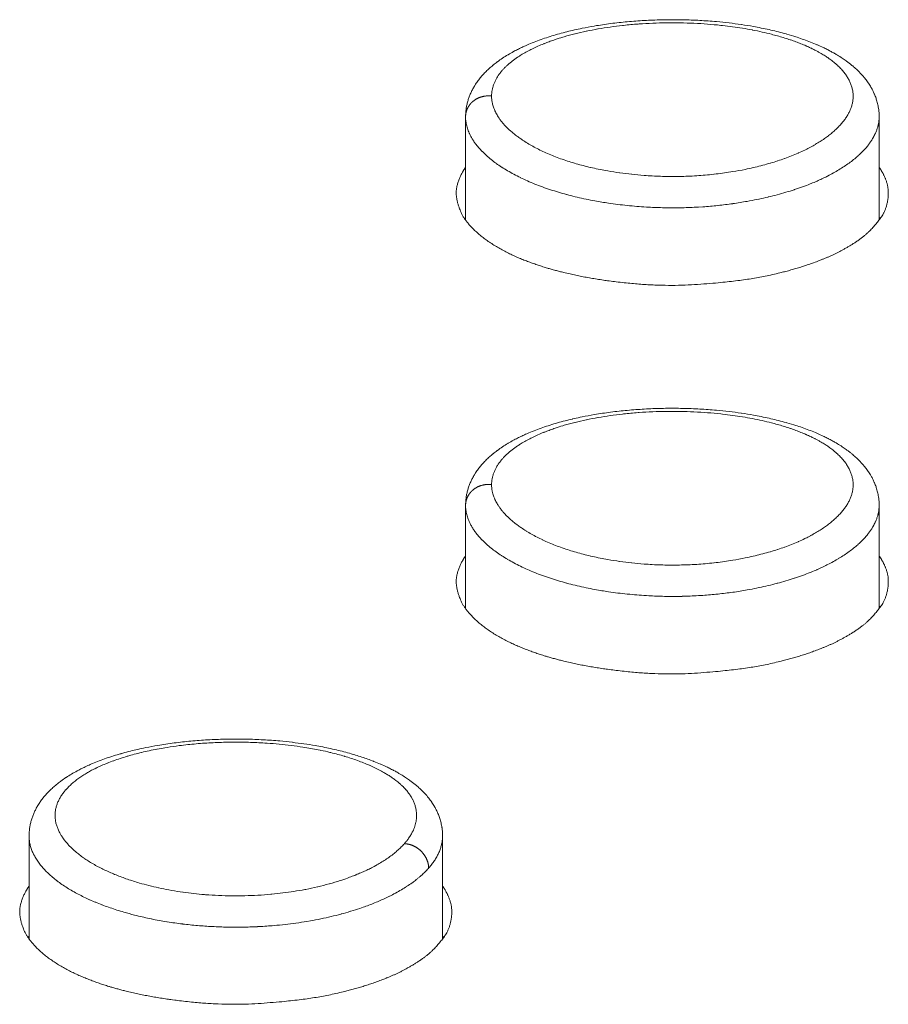
# Model space of a CAD drawing. Units: millimetres. Extents: x -737 to 7471, y -1954 to 3416.
# Drawn here: x 966 to 985, y -1003 to -981 of the extents above; entities that cross this region are included whole.
import ezdxf

# ---------------------------------------------------------------- set-up
doc = ezdxf.new("R2010")
doc.units = ezdxf.units.MM
doc.header["$LTSCALE"] = 254
doc.layers.add('Visible Edges(A H Standard)', color=7, linetype='Continuous', lineweight=18)
doc.layers.add('Visible Tangent Edges(A H Standard)', color=7, linetype='Continuous', lineweight=18)

msp = doc.modelspace()

# ---------------------------------------------------------------- linework, layer by layer
at = {"layer": 'Visible Edges(A H Standard)', "lineweight": 5}
for p, q in [((976.155, -985.489), (976.155, -983.241)), ((985.155, -985.489), (985.155, -983.241)), ((976.155, -993.941), (976.155, -991.694)), ((985.155, -993.941), (985.155, -991.694)), ((966.655, -1001.126), (966.655, -998.888)), ((975.655, -1001.126), (975.655, -998.888))]:
    msp.add_line(p, q, dxfattribs=at)
at = {"layer": 'Visible Edges(A H Standard)', "lineweight": 5, "flags": 128}
for points in [[(976.155, -983.241), (976.155, -983.226, -0.026345), (976.161, -983.122), (976.162, -983.111, -0.016864), (976.174, -983.029, -0.016435), (976.192, -982.948), (976.192, -982.948, -0.016057), (976.214, -982.868), (976.214, -982.868, -0.015768), (976.242, -982.79, -0.015591), (976.274, -982.713), (976.274, -982.713, -0.015602), (976.312, -982.639), (976.313, -982.636, -0.016386), (976.358, -982.558), (976.36, -982.556, -0.015643), (976.414, -982.476, -0.014803), (976.472, -982.4), (976.472, -982.4, -0.013914), (976.535, -982.326), (976.535, -982.326, -0.012998), (976.602, -982.256), (976.603, -982.256, -0.012094), (976.674, -982.189), (976.674, -982.189, -0.011195), (976.749, -982.124), (976.754, -982.12, -0.012813), (976.842, -982.052), (976.849, -982.046, -0.012943), (976.956, -981.971), (976.96, -981.969, -0.011869), (977.077, -981.895), (977.08, -981.894, -0.010778), (977.2, -981.826), (977.214, -981.818, -0.008991), (977.307, -981.77, -0.004963), (977.402, -981.725), (977.407, -981.722, -0.009314), (977.514, -981.674), (977.534, -981.666, -0.008585), (977.681, -981.607), (977.683, -981.606, -0.007894), (977.835, -981.55), (977.836, -981.55, -0.007333), (977.992, -981.498), (977.994, -981.498, -0.006891), (978.154, -981.45), (978.157, -981.449, -0.006481), (978.319, -981.405, -0.005675), (978.481, -981.365), (978.482, -981.365, -0.005796), (978.646, -981.329), (978.694, -981.319, -0.010732), (978.955, -981.27), (979.001, -981.262, -0.00979), (979.356, -981.211), (979.358, -981.211, -0.009239), (979.72, -981.172), (979.723, -981.172, -0.008785), (980.09, -981.147), (980.091, -981.147, -0.008569), (980.461, -981.134), (980.462, -981.134, -0.008465), (980.834, -981.134), (980.835, -981.134, -0.008535), (981.204, -981.146), (981.206, -981.146, -0.008737), (981.57, -981.171), (981.617, -981.175, -0.009147), (981.888, -981.203), (981.89, -981.203, -0.004723), (982.154, -981.238), (982.156, -981.238, -0.010042), (982.417, -981.281), (982.461, -981.289, -0.005389), (982.632, -981.322), (982.633, -981.322, -0.005605), (982.8, -981.358), (982.801, -981.359, -0.00588), (982.965, -981.398, -0.006185), (983.129, -981.442), (983.149, -981.448, -0.010205), (983.345, -981.507), (983.369, -981.515, -0.007354), (983.515, -981.565), (983.516, -981.565, -0.007337), (983.66, -981.619, -0.008566), (983.802, -981.677), (983.811, -981.681, -0.00932), (983.937, -981.738), (983.956, -981.747, -0.008164), (984.044, -981.791), (984.049, -981.793, -0.005265), (984.127, -981.835, -0.007557), (984.204, -981.878), (984.219, -981.887, -0.012103), (984.325, -981.952), (984.349, -981.968, -0.013435), (984.437, -982.029), (984.452, -982.04, -0.007192), (984.508, -982.082, -0.007355), (984.563, -982.126), (984.579, -982.138, -0.017309), (984.661, -982.211), (984.676, -982.225, -0.016702), (984.765, -982.316), (984.766, -982.316, -0.018252), (984.848, -982.412), (984.853, -982.418, -0.019743), (984.919, -982.508), (984.923, -982.513, -0.016187), (984.976, -982.597), (984.981, -982.607, -0.018024), (985.018, -982.675, -0.009261), (985.05, -982.744), (985.053, -982.751, -0.025791), (985.087, -982.838), (985.093, -982.858, -0.020648), (985.121, -982.957, -0.020717), (985.141, -983.058), (985.142, -983.064, -0.021071), (985.152, -983.154), (985.153, -983.161, -0.016163), (985.155, -983.238), (985.155, -983.241)], [(976.155, -985.43), (976.155, -985.43, 0.00671), (976.135, -985.46)], [(985.176, -985.46, 0.00671), (985.155, -985.43), (985.155, -985.43)], [(976.155, -991.694), (976.155, -991.678, -0.026345), (976.161, -991.574), (976.162, -991.564, -0.016864), (976.174, -991.481, -0.016435), (976.192, -991.4), (976.192, -991.4, -0.016057), (976.214, -991.32), (976.214, -991.32, -0.015768), (976.242, -991.242, -0.015591), (976.274, -991.166), (976.274, -991.166, -0.015602), (976.312, -991.091), (976.313, -991.088, -0.016386), (976.358, -991.011), (976.36, -991.008, -0.015643), (976.414, -990.928, -0.014803), (976.472, -990.852), (976.472, -990.852, -0.013914), (976.535, -990.779), (976.535, -990.779, -0.012998), (976.602, -990.709), (976.603, -990.708, -0.012094), (976.674, -990.641), (976.674, -990.641, -0.011195), (976.749, -990.577), (976.754, -990.573, -0.012813), (976.842, -990.504), (976.849, -990.499, -0.012943), (976.956, -990.424), (976.96, -990.421, -0.011869), (977.077, -990.348), (977.08, -990.346, -0.010778), (977.2, -990.278), (977.214, -990.271, -0.008991), (977.307, -990.223, -0.004963), (977.402, -990.177), (977.407, -990.175, -0.009314), (977.514, -990.127), (977.534, -990.119, -0.008585), (977.681, -990.059), (977.683, -990.059, -0.007894), (977.835, -990.003), (977.836, -990.002, -0.007333), (977.992, -989.951), (977.994, -989.95, -0.006891), (978.154, -989.902), (978.157, -989.901, -0.006481), (978.319, -989.857, -0.005675), (978.481, -989.818), (978.482, -989.817, -0.005796), (978.646, -989.781), (978.694, -989.771, -0.010732), (978.955, -989.722), (979.001, -989.715, -0.00979), (979.356, -989.663), (979.358, -989.663, -0.009239), (979.72, -989.625), (979.723, -989.625, -0.008785), (980.09, -989.599), (980.091, -989.599, -0.008569), (980.461, -989.586), (980.462, -989.586, -0.008465), (980.834, -989.586), (980.835, -989.586, -0.008535), (981.204, -989.598), (981.206, -989.598, -0.008737), (981.57, -989.623), (981.617, -989.627, -0.009147), (981.888, -989.655), (981.89, -989.656, -0.004723), (982.154, -989.69), (982.156, -989.691, -0.010042), (982.417, -989.733), (982.461, -989.741, -0.005389), (982.632, -989.774), (982.633, -989.775, -0.005605), (982.8, -989.811), (982.801, -989.811, -0.00588), (982.965, -989.851, -0.006185), (983.129, -989.894), (983.149, -989.9, -0.010205), (983.345, -989.959), (983.369, -989.967, -0.007354), (983.515, -990.017), (983.516, -990.017, -0.007337), (983.66, -990.071, -0.008566), (983.802, -990.129), (983.811, -990.133, -0.00932), (983.937, -990.191), (983.956, -990.199, -0.008164), (984.044, -990.243), (984.049, -990.246, -0.005265), (984.127, -990.287, -0.007557), (984.204, -990.33), (984.219, -990.339, -0.012103), (984.325, -990.404), (984.349, -990.42, -0.013435), (984.437, -990.481), (984.452, -990.492, -0.007192), (984.508, -990.534, -0.007355), (984.563, -990.578), (984.579, -990.591, -0.017309), (984.661, -990.663), (984.676, -990.677, -0.016702), (984.765, -990.768), (984.766, -990.768, -0.018252), (984.848, -990.865), (984.853, -990.871, -0.019743), (984.919, -990.961), (984.923, -990.966, -0.016187), (984.976, -991.05), (984.981, -991.06, -0.018024), (985.018, -991.127, -0.009261), (985.05, -991.196), (985.053, -991.204, -0.025791), (985.087, -991.29), (985.093, -991.31, -0.020648), (985.121, -991.409, -0.020717), (985.141, -991.51), (985.142, -991.517, -0.021071), (985.152, -991.606), (985.153, -991.613, -0.016163), (985.155, -991.69), (985.155, -991.694)], [(976.155, -993.882), (976.155, -993.883, 0.00671), (976.135, -993.912)], [(985.176, -993.912, 0.00671), (985.155, -993.883), (985.155, -993.882)], [(966.655, -998.888), (966.655, -998.872, -0.026347), (966.661, -998.769), (966.662, -998.758, -0.016864), (966.674, -998.676, -0.016435), (966.692, -998.595), (966.692, -998.594, -0.016056), (966.714, -998.515), (966.714, -998.515, -0.015768), (966.742, -998.436, -0.015591), (966.774, -998.36), (966.774, -998.36, -0.015603), (966.812, -998.286), (966.813, -998.283, -0.016384), (966.858, -998.205), (966.86, -998.203, -0.015642), (966.914, -998.123, -0.014804), (966.972, -998.047), (966.972, -998.046, -0.013915), (967.035, -997.973), (967.035, -997.973, -0.012999), (967.102, -997.903), (967.103, -997.903, -0.012094), (967.174, -997.836), (967.174, -997.836, -0.011194), (967.249, -997.771), (967.254, -997.767, -0.012812), (967.342, -997.699), (967.349, -997.693, -0.012942), (967.456, -997.618), (967.46, -997.616, -0.011868), (967.577, -997.542), (967.58, -997.541, -0.010777), (967.7, -997.473), (967.714, -997.465, -0.00899), (967.807, -997.417, -0.004963), (967.902, -997.372), (967.907, -997.369, -0.009314), (968.014, -997.321), (968.034, -997.313, -0.008585), (968.181, -997.254), (968.183, -997.253, -0.007894), (968.335, -997.197), (968.336, -997.197, -0.007333), (968.492, -997.145), (968.494, -997.145, -0.00689), (968.654, -997.097), (968.657, -997.096, -0.006481), (968.819, -997.052, -0.005675), (968.981, -997.012), (968.982, -997.012, -0.005796), (969.146, -996.976), (969.194, -996.966, -0.010732), (969.455, -996.917), (969.501, -996.909, -0.00979), (969.856, -996.858), (969.858, -996.858, -0.009239), (970.22, -996.819), (970.223, -996.819, -0.008785), (970.59, -996.794), (970.591, -996.794, -0.008569), (970.961, -996.781), (970.962, -996.781, -0.008465), (971.334, -996.78), (971.335, -996.78, -0.008535), (971.704, -996.793), (971.708, -996.793, -0.008739), (972.068, -996.817), (972.114, -996.821, -0.008853), (972.379, -996.849), (972.387, -996.85, -0.004727), (972.635, -996.882), (972.636, -996.882, -0.009037), (972.881, -996.921), (972.918, -996.928, -0.005319), (973.089, -996.96), (973.091, -996.96, -0.005542), (973.259, -996.996), (973.26, -996.996, -0.005808), (973.424, -997.035), (973.425, -997.035, -0.006124), (973.587, -997.077), (973.588, -997.078, -0.006577), (973.747, -997.123), (973.759, -997.127, -0.007009), (973.894, -997.17), (973.898, -997.171, -0.005541), (974.025, -997.215, -0.007329), (974.151, -997.262), (974.16, -997.265, -0.008565), (974.302, -997.324), (974.311, -997.328, -0.00932), (974.437, -997.385), (974.456, -997.394, -0.008164), (974.544, -997.438), (974.549, -997.44, -0.005265), (974.627, -997.481, -0.007557), (974.704, -997.525), (974.719, -997.534, -0.012103), (974.825, -997.599), (974.849, -997.615, -0.013434), (974.937, -997.676), (974.952, -997.686, -0.007192), (975.008, -997.729, -0.007354), (975.063, -997.773), (975.079, -997.785, -0.017309), (975.161, -997.858), (975.176, -997.872, -0.016702), (975.265, -997.963), (975.266, -997.963, -0.018253), (975.348, -998.059), (975.353, -998.065, -0.019744), (975.419, -998.155), (975.423, -998.16, -0.016188), (975.476, -998.244), (975.481, -998.254, -0.018024), (975.518, -998.321, -0.009261), (975.55, -998.391), (975.553, -998.398, -0.025791), (975.587, -998.485), (975.593, -998.505, -0.020647), (975.621, -998.604, -0.020717), (975.641, -998.705), (975.642, -998.711, -0.021071), (975.652, -998.801), (975.653, -998.807, -0.016162), (975.655, -998.885), (975.655, -998.888)], [(966.655, -1001.067), (966.655, -1001.067, 0.00671), (966.635, -1001.096)], [(975.676, -1001.096, 0.00671), (975.655, -1001.067), (975.655, -1001.067)]]:
    msp.add_lwpolyline(points, format="xyb", dxfattribs=at)
at = {"layer": 'Visible Edges(A H Standard)', "lineweight": 5}
for points in [[(976.155, -984.343), (976.058, -984.475), (975.934, -984.832), (975.981, -985.149), (976.122, -985.481), (976.508, -985.873), (977.062, -986.212), (977.648, -986.45), (977.92, -986.531), (978.658, -986.748), (980.412, -986.944), (981.881, -986.845), (982.88, -986.684), (983.391, -986.531), (983.662, -986.45), (984.249, -986.213), (984.805, -985.874), (985.104, -985.565), (985.31, -985.268), (985.376, -984.829), (985.252, -984.475), (985.155, -984.343)], [(976.155, -992.795), (976.058, -992.928), (975.934, -993.284), (975.981, -993.602), (976.122, -993.933), (976.508, -994.325), (977.062, -994.664), (977.648, -994.902), (977.92, -994.983), (978.658, -995.2), (980.412, -995.396), (981.881, -995.297), (982.88, -995.136), (983.391, -994.983), (983.662, -994.902), (984.249, -994.665), (984.805, -994.326), (985.104, -994.017), (985.31, -993.721), (985.376, -993.282), (985.252, -992.928), (985.155, -992.795)], [(966.655, -999.979), (966.558, -1000.112), (966.434, -1000.469), (966.481, -1000.786), (966.622, -1001.117), (967.008, -1001.51), (967.562, -1001.849), (968.148, -1002.087), (968.42, -1002.168), (969.158, -1002.385), (970.912, -1002.581), (972.381, -1002.482), (973.38, -1002.32), (973.891, -1002.168), (974.162, -1002.087), (974.749, -1001.85), (975.305, -1001.511), (975.604, -1001.202), (975.81, -1000.905), (975.876, -1000.466), (975.752, -1000.112), (975.655, -999.979)]]:
    msp.add_open_spline(points, degree=2, knots=[0, 0, 0, 0.035787, 0.071575, 0.107362, 0.143149, 0.178937, 0.214724, 0.250512, 0.250512, 0.347571, 0.444631, 0.541691, 0.63875, 0.63875, 0.690357, 0.741964, 0.793572, 0.845179, 0.896786, 0.948393, 1, 1, 1], dxfattribs=at)
at = {"layer": 'Visible Tangent Edges(A H Standard)', "lineweight": 5, "flags": 128}
for points in [[(976.721, -982.792), (976.721, -982.79, -0.02048), (976.724, -982.728, -0.023074), (976.732, -982.667), (976.732, -982.665, -0.022555), (976.747, -982.601), (976.747, -982.6, -0.021797), (976.768, -982.536), (976.768, -982.536, -0.020855), (976.795, -982.473), (976.795, -982.472, -0.019789), (976.827, -982.41), (976.828, -982.409, -0.018688), (976.866, -982.348), (976.87, -982.342, -0.020671), (976.916, -982.28), (976.919, -982.275, -0.012947), (976.961, -982.226, -0.012128), (977.005, -982.18), (977.005, -982.179, -0.011336), (977.053, -982.133), (977.053, -982.132, -0.010604), (977.104, -982.087), (977.105, -982.086, -0.009931), (977.159, -982.042), (977.16, -982.041, -0.009315), (977.218, -981.998), (977.219, -981.997, -0.008753), (977.28, -981.954), (977.28, -981.954, -0.008386), (977.345, -981.912), (977.363, -981.9, -0.015059), (977.467, -981.84), (977.468, -981.839, -0.007009), (977.577, -981.781), (977.58, -981.78, -0.012938), (977.698, -981.724), (977.73, -981.709, -0.01044), (977.856, -981.656), (977.868, -981.651, -0.006364), (977.972, -981.612, -0.006087), (978.077, -981.574), (978.106, -981.564, -0.011036), (978.271, -981.512), (978.302, -981.503, -0.009966), (978.533, -981.441), (978.537, -981.439, -0.009163), (978.779, -981.384), (978.783, -981.383, -0.00855), (979.035, -981.334), (979.039, -981.334, -0.008094), (979.3, -981.292), (979.303, -981.292, -0.007789), (979.571, -981.258), (979.594, -981.255, -0.009612), (979.909, -981.227), (979.929, -981.225, -0.007514), (980.227, -981.208, -0.00733), (980.525, -981.2), (980.526, -981.2, -0.007262), (980.825, -981.201), (980.826, -981.201, -0.007305), (981.123, -981.21), (981.125, -981.21, -0.007464), (981.419, -981.228), (981.421, -981.228, -0.007746), (981.711, -981.255), (981.746, -981.258, -0.00824), (981.964, -981.285, -0.004512), (982.18, -981.318), (982.183, -981.318, -0.009434), (982.397, -981.356), (982.401, -981.357, -0.004876), (982.607, -981.4), (982.609, -981.4, -0.010433), (982.809, -981.449), (982.844, -981.458, -0.005577), (982.973, -981.493), (982.974, -981.494, -0.005818), (983.099, -981.531), (983.1, -981.531, -0.006136), (983.221, -981.571), (983.223, -981.571, -0.006501), (983.339, -981.612), (983.341, -981.613, -0.00692), (983.453, -981.656), (983.454, -981.657, -0.007402), (983.562, -981.701), (983.564, -981.702, -0.007956), (983.667, -981.749), (983.68, -981.755, -0.008635), (983.754, -981.792), (983.761, -981.795, -0.004559), (983.821, -981.827, -0.007392), (983.88, -981.86), (983.894, -981.868, -0.012161), (983.98, -981.92), (984, -981.933, -0.013203), (984.069, -981.981), (984.081, -981.99, -0.007011), (984.125, -982.022, -0.007167), (984.168, -982.056), (984.177, -982.063, -0.015418), (984.237, -982.115), (984.247, -982.124, -0.016798), (984.316, -982.192), (984.317, -982.194, -0.018279), (984.379, -982.263), (984.38, -982.265, -0.019874), (984.434, -982.336), (984.434, -982.337, -0.021537), (984.48, -982.41), (984.481, -982.411, -0.023206), (984.519, -982.485), (984.519, -982.486, -0.024788), (984.549, -982.561), (984.549, -982.562, -0.026166), (984.571, -982.638), (984.571, -982.638, -0.027214), (984.584, -982.715, -0.027818), (984.589, -982.793, -0.02789), (984.585, -982.872), (984.585, -982.873, -0.027476), (984.572, -982.949), (984.572, -982.95, -0.024478), (984.552, -983.024, -0.02261), (984.525, -983.096), (984.525, -983.097, -0.02095), (984.49, -983.168), (984.49, -983.169, -0.019313), (984.449, -983.24), (984.448, -983.241, -0.017759), (984.4, -983.311), (984.399, -983.312, -0.016322), (984.344, -983.381), (984.343, -983.383, -0.015018), (984.281, -983.451), (984.28, -983.452, -0.013849), (984.212, -983.52), (984.211, -983.521, -0.012811), (984.136, -983.587), (984.135, -983.588, -0.011895), (984.054, -983.653), (984.052, -983.655, -0.011089), (983.965, -983.718), (983.964, -983.719, -0.010384), (983.871, -983.781), (983.869, -983.783, -0.009763), (983.77, -983.843), (983.768, -983.844, -0.00923), (983.663, -983.903), (983.661, -983.904, -0.00878), (983.551, -983.961), (983.538, -983.967, -0.011293), (983.4, -984.031), (983.389, -984.036, -0.008625), (983.246, -984.095, -0.008054), (983.1, -984.15), (983.098, -984.151, -0.00757), (982.947, -984.203), (982.945, -984.203, -0.007166), (982.788, -984.252), (982.786, -984.252, -0.006831), (982.624, -984.297), (982.622, -984.298, -0.006556), (982.456, -984.34), (982.454, -984.34, -0.006382), (982.283, -984.378), (982.237, -984.388, -0.012182), (981.972, -984.437), (981.924, -984.444, -0.011793), (981.561, -984.493), (981.557, -984.494, -0.011707), (981.184, -984.527), (981.179, -984.527, -0.011679), (980.81, -984.542), (980.807, -984.542, -0.010954), (980.444, -984.54), (980.443, -984.54, -0.010749), (980.084, -984.523), (980.038, -984.52, -0.010797), (979.772, -984.495), (979.769, -984.495, -0.005444), (979.509, -984.463), (979.507, -984.463, -0.011302), (979.251, -984.422), (979.207, -984.414, -0.005896), (979.041, -984.382), (979.04, -984.381, -0.00608), (978.877, -984.346), (978.876, -984.346, -0.006332), (978.717, -984.307), (978.716, -984.306, -0.006637), (978.561, -984.264), (978.56, -984.264, -0.006994), (978.409, -984.218), (978.409, -984.218, -0.007497), (978.26, -984.168), (978.259, -984.168, -0.007959), (978.114, -984.115), (978.112, -984.114, -0.008291), (977.974, -984.058), (977.971, -984.057, -0.008685), (977.839, -983.998), (977.837, -983.997, -0.00915), (977.711, -983.935), (977.709, -983.934, -0.009697), (977.59, -983.87), (977.588, -983.869, -0.01034), (977.475, -983.802), (977.473, -983.801, -0.011093), (977.368, -983.733), (977.354, -983.723, -0.01204), (977.28, -983.67), (977.279, -983.669, -0.006309), (977.21, -983.616), (977.209, -983.615, -0.013647), (977.143, -983.56), (977.142, -983.559, -0.007207), (977.082, -983.504), (977.081, -983.503, -0.015677), (977.025, -983.446), (977.023, -983.445, -0.008319), (976.972, -983.389), (976.972, -983.388, -0.018174), (976.925, -983.33), (976.924, -983.329, -0.009676), (976.882, -983.271), (976.881, -983.27, -0.021148), (976.844, -983.212), (976.839, -983.203, -0.01146), (976.815, -983.159, -0.014529), (976.793, -983.114), (976.791, -983.109, -0.01672), (976.771, -983.059), (976.769, -983.056, -0.013932), (976.755, -983.012, -0.014264), (976.742, -982.967), (976.74, -982.956, -0.029932), (976.727, -982.889), (976.726, -982.878, -0.029068), (976.721, -982.795), (976.721, -982.792)], [(976.155, -983.241), (976.155, -983.256, 0.029677), (976.16, -983.33), (976.161, -983.341, 0.015436), (976.169, -983.392, 0.015099), (976.181, -983.444), (976.181, -983.444, 0.014677), (976.195, -983.495), (976.195, -983.495, 0.014209), (976.213, -983.546), (976.213, -983.547, 0.013746), (976.234, -983.598), (976.238, -983.608, 0.022434), (976.271, -983.675, 0.011433), (976.309, -983.739), (976.311, -983.742, 0.020973), (976.357, -983.81), (976.366, -983.822, 0.018862), (976.436, -983.911), (976.438, -983.913, 0.017023), (976.518, -983.999), (976.52, -984.001, 0.015415), (976.609, -984.087), (976.611, -984.089, 0.014025), (976.71, -984.172), (976.712, -984.174, 0.012832), (976.82, -984.256), (976.823, -984.258, 0.011813), (976.94, -984.338), (976.942, -984.339, 0.010944), (977.067, -984.417), (977.07, -984.418, 0.010205), (977.204, -984.493), (977.206, -984.495, 0.009576), (977.348, -984.567), (977.351, -984.569, 0.009042), (977.5, -984.638), (977.503, -984.639, 0.008592), (977.66, -984.706), (977.663, -984.707, 0.008204), (977.827, -984.77), (977.829, -984.771, 0.007867), (978.001, -984.83), (978.001, -984.83, 0.007253), (978.175, -984.885), (978.176, -984.885, 0.006845), (978.353, -984.935), (978.355, -984.936, 0.006506), (978.537, -984.982), (978.539, -984.982, 0.006223), (978.726, -985.025), (978.728, -985.025, 0.006038), (978.919, -985.064), (978.97, -985.073, 0.011442), (979.266, -985.122), (979.319, -985.13, 0.010969), (979.723, -985.178), (979.727, -985.179, 0.010772), (980.14, -985.21), (980.181, -985.212, 0.010836), (980.523, -985.223, 0.006907), (980.866, -985.222), (980.87, -985.222, 0.011679), (981.22, -985.208), (981.319, -985.202, 0.011763), (981.645, -985.173), (981.649, -985.173, 0.005871), (981.968, -985.134), (981.97, -985.133, 0.012058), (982.283, -985.083), (982.337, -985.073, 0.006233), (982.54, -985.033), (982.542, -985.033, 0.006401), (982.74, -984.989), (982.742, -984.988, 0.006639), (982.935, -984.94), (982.937, -984.939, 0.006934), (983.124, -984.887), (983.127, -984.886, 0.007294), (983.308, -984.83), (983.31, -984.829, 0.007729), (983.485, -984.769), (983.487, -984.768, 0.00825), (983.654, -984.704), (983.677, -984.695, 0.008916), (983.798, -984.644), (983.803, -984.642, 0.004713), (983.911, -984.593, 0.00879), (984.018, -984.541), (984.034, -984.533, 0.009115), (984.159, -984.466), (984.161, -984.465, 0.009644), (984.279, -984.397), (984.281, -984.395, 0.010254), (984.393, -984.325), (984.395, -984.323, 0.010951), (984.499, -984.251), (984.501, -984.25, 0.01175), (984.598, -984.175), (984.6, -984.174, 0.012661), (984.689, -984.098), (984.701, -984.088, 0.013769), (984.763, -984.029), (984.764, -984.028, 0.007221), (984.821, -983.97, 0.015494), (984.876, -983.909), (984.893, -983.888, 0.016999), (984.94, -983.828), (984.941, -983.827, 0.008944), (984.983, -983.766), (984.984, -983.766, 0.019311), (985.022, -983.704), (985.028, -983.693, 0.010323), (985.05, -983.652, 0.010568), (985.071, -983.61), (985.075, -983.6, 0.02263), (985.101, -983.537), (985.108, -983.518, 0.024447), (985.128, -983.451), (985.13, -983.443, 0.015396), (985.141, -983.392, 0.015783), (985.149, -983.341), (985.15, -983.33, 0.030949), (985.155, -983.255), (985.155, -983.243), (985.155, -983.241)], [(976.721, -991.244), (976.721, -991.242, -0.02048), (976.724, -991.181, -0.023074), (976.732, -991.12), (976.732, -991.117, -0.022555), (976.747, -991.053), (976.747, -991.052, -0.021797), (976.768, -990.989), (976.768, -990.988, -0.020855), (976.795, -990.925), (976.795, -990.924, -0.019789), (976.827, -990.862), (976.828, -990.861, -0.018688), (976.866, -990.8), (976.87, -990.794, -0.020671), (976.916, -990.732), (976.919, -990.728, -0.012947), (976.961, -990.679, -0.012128), (977.005, -990.632), (977.005, -990.631, -0.011336), (977.053, -990.585), (977.053, -990.585, -0.010604), (977.104, -990.539), (977.105, -990.539, -0.009931), (977.159, -990.494), (977.16, -990.494, -0.009315), (977.218, -990.45), (977.219, -990.45, -0.008753), (977.28, -990.407), (977.28, -990.406, -0.008386), (977.345, -990.364), (977.363, -990.353, -0.015059), (977.467, -990.292), (977.468, -990.291, -0.007009), (977.577, -990.234), (977.58, -990.232, -0.012938), (977.698, -990.176), (977.73, -990.161, -0.01044), (977.856, -990.108), (977.868, -990.104, -0.006364), (977.972, -990.064, -0.006087), (978.077, -990.027), (978.106, -990.017, -0.011036), (978.271, -989.964), (978.302, -989.955, -0.009966), (978.533, -989.893), (978.537, -989.892, -0.009163), (978.779, -989.836), (978.783, -989.835, -0.00855), (979.035, -989.787), (979.039, -989.786, -0.008094), (979.3, -989.744), (979.303, -989.744, -0.007789), (979.571, -989.71), (979.594, -989.708, -0.009612), (979.909, -989.679), (979.929, -989.677, -0.007514), (980.227, -989.66, -0.00733), (980.525, -989.652), (980.526, -989.652, -0.007262), (980.825, -989.653), (980.826, -989.653, -0.007305), (981.123, -989.662), (981.125, -989.662, -0.007464), (981.419, -989.68), (981.421, -989.68, -0.007746), (981.711, -989.707), (981.746, -989.711, -0.00824), (981.964, -989.738, -0.004512), (982.18, -989.77), (982.183, -989.771, -0.009434), (982.397, -989.809), (982.401, -989.81, -0.004876), (982.607, -989.852), (982.609, -989.853, -0.010433), (982.809, -989.901), (982.844, -989.91, -0.005577), (982.973, -989.945), (982.974, -989.946, -0.005818), (983.099, -989.983), (983.1, -989.984, -0.006136), (983.221, -990.023), (983.223, -990.023, -0.006501), (983.339, -990.065), (983.341, -990.065, -0.00692), (983.453, -990.108), (983.454, -990.109, -0.007402), (983.562, -990.154), (983.564, -990.155, -0.007956), (983.667, -990.201), (983.68, -990.208, -0.008635), (983.754, -990.244), (983.761, -990.248, -0.004559), (983.821, -990.279, -0.007392), (983.88, -990.313), (983.894, -990.321, -0.012161), (983.98, -990.373), (984, -990.386, -0.013203), (984.069, -990.433), (984.081, -990.442, -0.007011), (984.125, -990.474, -0.007167), (984.168, -990.508), (984.177, -990.516, -0.015418), (984.237, -990.567), (984.247, -990.577, -0.016798), (984.316, -990.645), (984.317, -990.646, -0.018279), (984.379, -990.716), (984.38, -990.717, -0.019874), (984.434, -990.788), (984.434, -990.79, -0.021537), (984.48, -990.862), (984.481, -990.863, -0.023206), (984.519, -990.937), (984.519, -990.938, -0.024788), (984.549, -991.013), (984.549, -991.014, -0.026166), (984.571, -991.09), (984.571, -991.091, -0.027214), (984.584, -991.168, -0.027818), (984.589, -991.246, -0.02789), (984.585, -991.324), (984.585, -991.325, -0.027476), (984.572, -991.402), (984.572, -991.402, -0.024478), (984.552, -991.476, -0.02261), (984.525, -991.548), (984.525, -991.549, -0.02095), (984.49, -991.62), (984.49, -991.621, -0.019313), (984.449, -991.692), (984.448, -991.693, -0.017759), (984.4, -991.763), (984.399, -991.764, -0.016322), (984.344, -991.834), (984.343, -991.835, -0.015018), (984.281, -991.903), (984.28, -991.905, -0.013849), (984.212, -991.972), (984.211, -991.973, -0.012811), (984.136, -992.039), (984.135, -992.041, -0.011895), (984.054, -992.106), (984.052, -992.107, -0.011089), (983.965, -992.171), (983.964, -992.172, -0.010384), (983.871, -992.234), (983.869, -992.235, -0.009763), (983.77, -992.295), (983.768, -992.296, -0.00923), (983.663, -992.355), (983.661, -992.356, -0.00878), (983.551, -992.413), (983.538, -992.419, -0.011293), (983.4, -992.483), (983.389, -992.488, -0.008625), (983.246, -992.548, -0.008054), (983.1, -992.602), (983.098, -992.603, -0.00757), (982.947, -992.655), (982.945, -992.656, -0.007166), (982.788, -992.704), (982.786, -992.705, -0.006831), (982.624, -992.75), (982.622, -992.75, -0.006556), (982.456, -992.792), (982.454, -992.792, -0.006382), (982.283, -992.83), (982.237, -992.84, -0.012182), (981.972, -992.889), (981.924, -992.897, -0.011793), (981.561, -992.946), (981.557, -992.946, -0.011707), (981.184, -992.979), (981.179, -992.979, -0.011679), (980.81, -992.994), (980.807, -992.994, -0.010954), (980.444, -992.993), (980.443, -992.993, -0.010749), (980.084, -992.975), (980.038, -992.972, -0.010797), (979.772, -992.948), (979.769, -992.947, -0.005444), (979.509, -992.915), (979.507, -992.915, -0.011302), (979.251, -992.874), (979.207, -992.866, -0.005896), (979.041, -992.834), (979.04, -992.834, -0.00608), (978.877, -992.798), (978.876, -992.798, -0.006332), (978.717, -992.759), (978.716, -992.759, -0.006637), (978.561, -992.717), (978.56, -992.716, -0.006994), (978.409, -992.671), (978.409, -992.67, -0.007497), (978.26, -992.621), (978.259, -992.62, -0.007959), (978.114, -992.567), (978.112, -992.566, -0.008291), (977.974, -992.51), (977.971, -992.509, -0.008685), (977.839, -992.45), (977.837, -992.449, -0.00915), (977.711, -992.387), (977.709, -992.386, -0.009697), (977.59, -992.322), (977.588, -992.321, -0.01034), (977.475, -992.255), (977.473, -992.253, -0.011093), (977.368, -992.185), (977.354, -992.176, -0.01204), (977.28, -992.122), (977.279, -992.121, -0.006309), (977.21, -992.068), (977.209, -992.067, -0.013647), (977.143, -992.012), (977.142, -992.011, -0.007207), (977.082, -991.956), (977.081, -991.955, -0.015677), (977.025, -991.899), (977.023, -991.897, -0.008319), (976.972, -991.841), (976.972, -991.84, -0.018174), (976.925, -991.782), (976.924, -991.781, -0.009676), (976.882, -991.723), (976.881, -991.723, -0.021148), (976.844, -991.664), (976.839, -991.655, -0.01146), (976.815, -991.611, -0.014529), (976.793, -991.566), (976.791, -991.561, -0.01672), (976.771, -991.512), (976.769, -991.508, -0.013932), (976.755, -991.464, -0.014264), (976.742, -991.419), (976.74, -991.409, -0.029932), (976.727, -991.341), (976.726, -991.33, -0.029068), (976.721, -991.247), (976.721, -991.244)], [(976.155, -991.694), (976.155, -991.708, 0.029677), (976.16, -991.782), (976.161, -991.793, 0.015436), (976.169, -991.845, 0.015099), (976.181, -991.896), (976.181, -991.896, 0.014677), (976.195, -991.947), (976.195, -991.948, 0.014209), (976.213, -991.999), (976.213, -991.999, 0.013746), (976.234, -992.05), (976.238, -992.06, 0.022434), (976.271, -992.127, 0.011433), (976.309, -992.192), (976.311, -992.195, 0.020973), (976.357, -992.262), (976.366, -992.275, 0.018862), (976.436, -992.363), (976.438, -992.365, 0.017023), (976.518, -992.452), (976.52, -992.454, 0.015415), (976.609, -992.539), (976.611, -992.541, 0.014025), (976.71, -992.625), (976.712, -992.627, 0.012832), (976.82, -992.708), (976.823, -992.71, 0.011813), (976.94, -992.79), (976.942, -992.792, 0.010944), (977.067, -992.869), (977.07, -992.871, 0.010205), (977.204, -992.946), (977.206, -992.947, 0.009576), (977.348, -993.02), (977.351, -993.021, 0.009042), (977.5, -993.09), (977.503, -993.092, 0.008592), (977.66, -993.158), (977.663, -993.159, 0.008204), (977.827, -993.222), (977.829, -993.223, 0.007867), (978.001, -993.282), (978.001, -993.283, 0.007253), (978.175, -993.337), (978.176, -993.337, 0.006845), (978.353, -993.387), (978.355, -993.388, 0.006506), (978.537, -993.434), (978.539, -993.435, 0.006223), (978.726, -993.477), (978.728, -993.478, 0.006038), (978.919, -993.516), (978.97, -993.526, 0.011442), (979.266, -993.575), (979.319, -993.582, 0.010969), (979.723, -993.631), (979.727, -993.631, 0.010772), (980.14, -993.662), (980.181, -993.664, 0.010836), (980.523, -993.676, 0.006907), (980.866, -993.675), (980.87, -993.674, 0.011679), (981.22, -993.66), (981.319, -993.654, 0.011763), (981.645, -993.626), (981.649, -993.625, 0.005871), (981.968, -993.586), (981.97, -993.586, 0.012058), (982.283, -993.536), (982.337, -993.526, 0.006233), (982.54, -993.486), (982.542, -993.485, 0.006401), (982.74, -993.441), (982.742, -993.44, 0.006639), (982.935, -993.392), (982.937, -993.391, 0.006934), (983.124, -993.339), (983.127, -993.338, 0.007294), (983.308, -993.282), (983.31, -993.281, 0.007729), (983.485, -993.221), (983.487, -993.22, 0.00825), (983.654, -993.156), (983.677, -993.147, 0.008916), (983.798, -993.097), (983.803, -993.094, 0.004713), (983.911, -993.045, 0.00879), (984.018, -992.993), (984.034, -992.985, 0.009115), (984.159, -992.919), (984.161, -992.918, 0.009644), (984.279, -992.849), (984.281, -992.848, 0.010254), (984.393, -992.777), (984.395, -992.776, 0.010951), (984.499, -992.703), (984.501, -992.702, 0.01175), (984.598, -992.628), (984.6, -992.626, 0.012661), (984.689, -992.551), (984.701, -992.54, 0.013769), (984.763, -992.482), (984.764, -992.48, 0.007221), (984.821, -992.422, 0.015494), (984.876, -992.361), (984.893, -992.341, 0.016999), (984.94, -992.28), (984.941, -992.279, 0.008944), (984.983, -992.219), (984.984, -992.218, 0.019311), (985.022, -992.157), (985.028, -992.146, 0.010323), (985.05, -992.105, 0.010568), (985.071, -992.062), (985.075, -992.053, 0.02263), (985.101, -991.989), (985.108, -991.97, 0.024447), (985.128, -991.904), (985.13, -991.895, 0.015396), (985.141, -991.845, 0.015783), (985.149, -991.794), (985.15, -991.782, 0.030949), (985.155, -991.707), (985.155, -991.695), (985.155, -991.694)], [(974.824, -999.054), (974.822, -999.055, -0.01392), (974.756, -999.126, -0.014499), (974.686, -999.192), (974.682, -999.196, -0.013285), (974.6, -999.265), (974.598, -999.267, -0.012229), (974.509, -999.335), (974.507, -999.336, -0.011321), (974.411, -999.403), (974.409, -999.404, -0.010543), (974.306, -999.469), (974.304, -999.47, -0.009855), (974.195, -999.533), (974.189, -999.536, -0.009215), (974.082, -999.592), (974.078, -999.594, -0.007105), (973.978, -999.642, -0.006718), (973.876, -999.688), (973.875, -999.688, -0.00638), (973.77, -999.732), (973.769, -999.733, -0.006155), (973.66, -999.775), (973.63, -999.786, -0.011433), (973.46, -999.846), (973.428, -999.856, -0.010634), (973.19, -999.927), (973.186, -999.929, -0.010064), (972.938, -999.992), (972.934, -999.993, -0.009665), (972.675, -1000.048), (972.657, -1000.052, -0.009405), (972.419, -1000.093, -0.006948), (972.18, -1000.127), (972.179, -1000.127, -0.008879), (971.936, -1000.154), (971.917, -1000.155, -0.008563), (971.636, -1000.176), (971.635, -1000.176, -0.008378), (971.351, -1000.187), (971.351, -1000.187, -0.008313), (971.065, -1000.189), (971.064, -1000.189, -0.008358), (970.78, -1000.181), (970.778, -1000.181, -0.008519), (970.496, -1000.164), (970.471, -1000.162, -0.008822), (970.24, -1000.14, -0.006016), (970.009, -1000.111), (970.003, -1000.11, -0.010272), (969.762, -1000.072), (969.695, -1000.06, -0.010557), (969.477, -1000.016), (969.474, -1000.015, -0.005378), (969.265, -999.966), (969.263, -999.965, -0.011301), (969.059, -999.91), (969.024, -999.899, -0.005944), (968.893, -999.859), (968.891, -999.859, -0.006145), (968.764, -999.816), (968.763, -999.816, -0.006415), (968.64, -999.771), (968.638, -999.77, -0.006731), (968.519, -999.723), (968.518, -999.723, -0.007097), (968.403, -999.674), (968.402, -999.673, -0.007521), (968.292, -999.623), (968.291, -999.622, -0.00801), (968.183, -999.569, -0.008999), (968.077, -999.511), (968.076, -999.51, -0.0103), (967.969, -999.447), (967.967, -999.446, -0.010962), (967.868, -999.381), (967.866, -999.38, -0.011718), (967.773, -999.313), (967.771, -999.311, -0.012581), (967.685, -999.243), (967.673, -999.233, -0.01363), (967.614, -999.18), (967.612, -999.179, -0.00713), (967.557, -999.126, -0.01526), (967.504, -999.071), (967.488, -999.052, -0.016694), (967.442, -998.997), (967.434, -998.987, -0.00889), (967.406, -998.95, -0.009106), (967.38, -998.912), (967.374, -998.904, -0.019605), (967.339, -998.846), (967.333, -998.836, -0.021313), (967.295, -998.761), (967.294, -998.76, -0.023024), (967.264, -998.685), (967.264, -998.684, -0.024685), (967.241, -998.608), (967.241, -998.607, -0.026164), (967.227, -998.531), (967.227, -998.53, -0.0274), (967.221, -998.454), (967.221, -998.453, -0.027211), (967.223, -998.379), (967.223, -998.379, -0.026279), (967.234, -998.306, -0.025367), (967.251, -998.235), (967.251, -998.234, -0.024129), (967.277, -998.163), (967.277, -998.162, -0.022677), (967.309, -998.093), (967.31, -998.092, -0.021119), (967.349, -998.023), (967.35, -998.022, -0.019544), (967.397, -997.955), (967.397, -997.953, -0.018018), (967.451, -997.887), (967.452, -997.886, -0.016581), (967.512, -997.821), (967.513, -997.82, -0.015258), (967.58, -997.756), (967.582, -997.755, -0.014057), (967.655, -997.693), (967.657, -997.692, -0.012979), (967.737, -997.631), (967.739, -997.63, -0.012017), (967.825, -997.571), (967.827, -997.57, -0.01117), (967.92, -997.513), (967.926, -997.51, -0.010387), (968.016, -997.459, -0.007527), (968.109, -997.413), (968.113, -997.41, -0.010046), (968.217, -997.362), (968.228, -997.357, -0.009125), (968.357, -997.303), (968.359, -997.302, -0.008365), (968.495, -997.251), (968.497, -997.25, -0.007724), (968.639, -997.201), (968.641, -997.2, -0.007182), (968.789, -997.155), (968.791, -997.154, -0.006725), (968.944, -997.111), (968.946, -997.111, -0.006339), (969.104, -997.071), (969.106, -997.07, -0.006016), (969.27, -997.033), (969.271, -997.033, -0.005747), (969.439, -996.999), (969.441, -996.999, -0.005572), (969.613, -996.968), (969.659, -996.961, -0.010536), (969.925, -996.922), (969.973, -996.916, -0.010102), (970.337, -996.879), (970.341, -996.879, -0.009619), (970.705, -996.856), (970.707, -996.856, -0.008974), (971.068, -996.846), (971.069, -996.846, -0.008819), (971.429, -996.85), (971.431, -996.85, -0.008856), (971.788, -996.866), (971.834, -996.869, -0.009128), (972.098, -996.891), (972.101, -996.891, -0.004674), (972.359, -996.919), (972.361, -996.919, -0.009932), (972.615, -996.955), (972.659, -996.962, -0.005289), (972.823, -996.99, -0.005476), (972.987, -997.021), (973.007, -997.025, -0.008921), (973.202, -997.068), (973.223, -997.074, -0.006448), (973.374, -997.112), (973.376, -997.113, -0.006711), (973.522, -997.154), (973.524, -997.155, -0.007042), (973.665, -997.199), (973.667, -997.199, -0.007432), (973.802, -997.246), (973.805, -997.247, -0.007885), (973.934, -997.296), (973.936, -997.297, -0.008414), (974.06, -997.349), (974.062, -997.349, -0.00903), (974.18, -997.403), (974.182, -997.404, -0.009747), (974.293, -997.461), (974.295, -997.462, -0.010582), (974.4, -997.52), (974.414, -997.528, -0.011622), (974.488, -997.574), (974.49, -997.575, -0.006132), (974.559, -997.621), (974.56, -997.622, -0.013379), (974.626, -997.67), (974.637, -997.679, -0.007234), (974.679, -997.711, -0.007441), (974.719, -997.745), (974.728, -997.753, -0.016304), (974.784, -997.805), (974.793, -997.814, -0.018154), (974.858, -997.882), (974.859, -997.884, -0.019958), (974.915, -997.953), (974.916, -997.954, -0.021087), (974.963, -998.023), (974.964, -998.025, -0.02246), (975.003, -998.095), (975.004, -998.096, -0.023727), (975.036, -998.168), (975.036, -998.169, -0.024789), (975.06, -998.241), (975.06, -998.242, -0.025575), (975.077, -998.316), (975.077, -998.316, -0.025982), (975.086, -998.391), (975.087, -998.4, -0.02596), (975.087, -998.456, -0.012924), (975.084, -998.513), (975.084, -998.513, -0.025277), (975.076, -998.569), (975.072, -998.588, -0.024292), (975.058, -998.645, -0.011825), (975.04, -998.701), (975.04, -998.702, -0.022605), (975.018, -998.758), (975.013, -998.768, -0.021215), (974.976, -998.841), (974.975, -998.843, -0.01982), (974.93, -998.916), (974.927, -998.921, -0.01836), (974.88, -998.986), (974.877, -998.99, -0.012857), (974.832, -999.045, -0.002024), (974.824, -999.054)], [(966.655, -998.888, 0.003478), (966.655, -998.899), (966.655, -998.907, 0.013801), (966.657, -998.934), (966.658, -998.953, 0.026764), (966.666, -999.017), (966.668, -999.029, 0.02546), (966.688, -999.114), (966.688, -999.115, 0.023914), (966.717, -999.2), (966.717, -999.201, 0.022246), (966.755, -999.286), (966.756, -999.287, 0.020559), (966.802, -999.371), (966.803, -999.372, 0.018929), (966.858, -999.455), (966.859, -999.457, 0.017403), (966.922, -999.539), (966.923, -999.541, 0.016005), (966.995, -999.622), (966.996, -999.624, 0.014745), (967.076, -999.703), (967.078, -999.705, 0.013622), (967.165, -999.783), (967.167, -999.785, 0.012628), (967.263, -999.862), (967.265, -999.863, 0.011752), (967.368, -999.939), (967.371, -999.94, 0.010983), (967.482, -1000.013), (967.484, -1000.015, 0.010307), (967.603, -1000.086), (967.605, -1000.087, 0.009329), (967.726, -1000.154), (967.726, -1000.154, 0.008115), (967.849, -1000.215, 0.007603), (967.973, -1000.273), (967.975, -1000.274, 0.007159), (968.105, -1000.33), (968.107, -1000.331, 0.006776), (968.242, -1000.384), (968.243, -1000.385, 0.006446), (968.383, -1000.436), (968.385, -1000.436, 0.006162), (968.529, -1000.485), (968.53, -1000.486, 0.005977), (968.679, -1000.532), (968.72, -1000.544, 0.011254), (968.951, -1000.607), (968.994, -1000.618, 0.010661), (969.315, -1000.691), (969.32, -1000.692, 0.010282), (969.653, -1000.753), (969.663, -1000.754, 0.010051), (969.994, -1000.801), (970, -1000.802, 0.008779), (970.321, -1000.835, 0.008462), (970.643, -1000.857), (970.644, -1000.857, 0.008273), (970.969, -1000.869), (970.97, -1000.869, 0.008201), (971.297, -1000.87), (971.298, -1000.87, 0.008239), (971.623, -1000.86), (971.624, -1000.859, 0.008392), (971.947, -1000.839), (971.988, -1000.835, 0.008687), (972.227, -1000.812), (972.228, -1000.812, 0.00448), (972.464, -1000.782, 0.00921), (972.699, -1000.746), (972.777, -1000.733, 0.00944), (973.004, -1000.689), (973.007, -1000.689, 0.004796), (973.227, -1000.64), (973.229, -1000.64, 0.010001), (973.444, -1000.585), (973.447, -1000.584, 0.005153), (973.653, -1000.526), (973.655, -1000.525, 0.010956), (973.856, -1000.461), (973.891, -1000.449, 0.00582), (974.019, -1000.403), (974.02, -1000.403, 0.006046), (974.144, -1000.355), (974.146, -1000.354, 0.006344), (974.266, -1000.305), (974.268, -1000.304, 0.006683), (974.383, -1000.253, 0.007074), (974.498, -1000.198), (974.503, -1000.195, 0.009176), (974.625, -1000.132), (974.632, -1000.129, 0.009841), (974.757, -1000.058), (974.759, -1000.056, 0.010525), (974.877, -999.983), (974.879, -999.982, 0.011315), (974.989, -999.906), (975.004, -999.896, 0.0123), (975.081, -999.837), (975.094, -999.827, 0.00655), (975.143, -999.787, 0.006704), (975.19, -999.746), (975.201, -999.737, 0.014534), (975.267, -999.675), (975.277, -999.664, 0.013936), (975.346, -999.591), (975.351, -999.586)], [(975.351, -999.586, 0.00499), (975.376, -999.557), (975.377, -999.556, 0.008176), (975.403, -999.524), (975.406, -999.52, 0.00848), (975.436, -999.482), (975.436, -999.481, 0.008786), (975.464, -999.442), (975.465, -999.442, 0.009098), (975.49, -999.403), (975.491, -999.403, 0.009412), (975.515, -999.363), (975.515, -999.363, 0.009728), (975.537, -999.323), (975.537, -999.323, 0.010042), (975.557, -999.283), (975.558, -999.283, 0.010351), (975.576, -999.243), (975.576, -999.243, 0.010651), (975.592, -999.203), (975.592, -999.203, 0.010939), (975.607, -999.163), (975.607, -999.163, 0.01121), (975.619, -999.123), (975.619, -999.122, 0.01146), (975.63, -999.082), (975.63, -999.082, 0.011685), (975.638, -999.042), (975.638, -999.042, 0.01188), (975.645, -999.002), (975.645, -999.002, 0.01204), (975.649, -998.961), (975.65, -998.959, 0.012167), (975.652, -998.924), (975.652, -998.921, 0.009181), (975.653, -998.891), (975.653, -998.888)]]:
    msp.add_lwpolyline(points, format="xyb", dxfattribs=at)
at = {"layer": 'Visible Tangent Edges(A H Standard)', "lineweight": 5}
for points, knots in [([(976.721, -982.792), (976.668, -982.786), (976.559, -982.794), (976.449, -982.825), (976.36, -982.873), (976.286, -982.932), (976.229, -983.001), (976.18, -983.089), (976.155, -983.193), (976.155, -983.241)], [0, 0, 0, 0.116964, 0.233928, 0.350892, 0.467856, 0.600892, 0.733928, 0.866964, 1, 1, 1]), ([(976.721, -991.244), (976.668, -991.238), (976.559, -991.246), (976.449, -991.277), (976.36, -991.325), (976.286, -991.384), (976.229, -991.454), (976.18, -991.541), (976.155, -991.646), (976.155, -991.694)], [0, 0, 0, 0.116964, 0.233928, 0.350892, 0.467856, 0.600892, 0.733928, 0.866964, 1, 1, 1]), ([(975.351, -999.586), (975.351, -999.545), (975.333, -999.45), (975.289, -999.349), (975.228, -999.26), (975.154, -999.185), (975.065, -999.122), (974.962, -999.077), (974.866, -999.056), (974.824, -999.054)], [0, 0, 0, 0.12465, 0.2493, 0.37395, 0.4986, 0.62395, 0.7493, 0.87465, 1, 1, 1])]:
    msp.add_open_spline(points, degree=2, knots=knots, dxfattribs=at)

doc.saveas('drawing.dxf')
